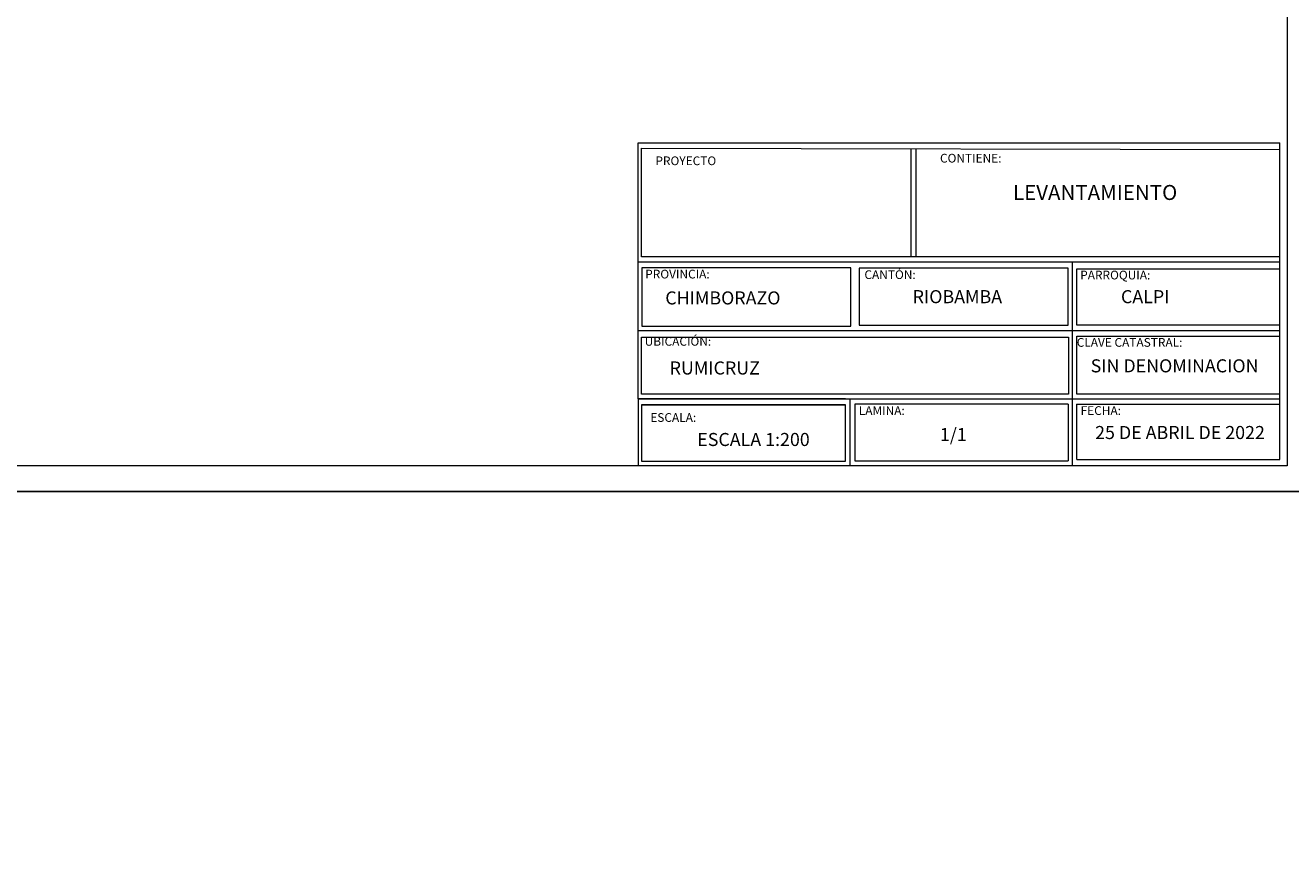
# Model space of a CAD drawing. Units: millimetres. Extents: x -9105021 to 10604489, y -28564 to 19680946.
# Drawn here: x 749858 to 749887, y 9826007 to 9826026 of the extents above; entities that cross this region are included whole.
import ezdxf

# ---------------------------------------------------------------- set-up
doc = ezdxf.new("R2010")
doc.units = ezdxf.units.MM
doc.layers.add('paredes', color=7, linetype='Continuous', lineweight=35, true_color=0x000000)
doc.styles.add('Estilo_Generado_1', font='arial.ttf')
doc.styles.add('Estilo_Generado_2', font='calibri.ttf')

msp = doc.modelspace()

# ---------------------------------------------------------------- linework, layer by layer
at = {"color": 18, "lineweight": 0, "true_color": 0x000000}
for p, q in [((749886.776, 9826015.896), (749886.776, 9826023.17)), ((749878.305, 9826023.034), (749878.305, 9826020.551)), ((749878.426, 9826023.034), (749878.426, 9826020.551)), ((749881.921, 9826017.168), (749881.921, 9826015.87)), ((749882.111, 9826017.168), (749886.776, 9826017.168))]:
    msp.add_line(p, q, dxfattribs=at)
at = {"color": 18, "true_color": 0x000000}
msp.add_line((749876.808, 9826017.155), (749872.128, 9826017.155), dxfattribs=at)
msp.add_lwpolyline([(749805.187, 9826072.763), (749887.376, 9826072.763), (749887.376, 9826015.161), (749805.187, 9826015.161)], close=True)
at = {"color": 18, "lineweight": 0, "true_color": 0x000000}
for points in [[(749872.056, 9826017.291), (749872.056, 9826023.17), (749886.776, 9826023.17)], [(749872.128, 9826017.155), (749872.128, 9826015.858)], [(749882.111, 9826017.168), (749882.111, 9826015.896)]]:
    msp.add_lwpolyline(points, dxfattribs=at)
msp.add_circle((749733.852, 9826190.609), 9854754.945)
at = {"layer": 'paredes', "lineweight": 0}
for p, q in [((749886.943, 9826072.157), (749886.943, 9826015.757)), ((749872.056, 9826020.439), (749886.776, 9826020.439)), ((749882.012, 9826020.439), (749882.012, 9826018.86)), ((749872.056, 9826018.86), (749886.776, 9826018.86)), ((749882.012, 9826018.86), (749882.012, 9826017.281)), ((749872.056, 9826017.291), (749886.776, 9826017.291)), ((749882.012, 9826017.281), (749882.012, 9826015.757)), ((749886.943, 9826015.757), (749805.843, 9826015.757))]:
    msp.add_line(p, q, dxfattribs=at)
at = {"layer": 'paredes', "color": 7, "linetype": 'Continuous', "lineweight": 0}
for p, q in [((749872.129, 9826023.048), (749886.776, 9826023.016)), ((749886.776, 9826020.551), (749872.129, 9826020.551)), ((749876.928, 9826020.301), (749872.135, 9826020.301)), ((749876.928, 9826020.301), (749872.135, 9826020.301)), ((749876.928, 9826018.963), (749876.928, 9826020.301)), ((749876.928, 9826018.963), (749876.928, 9826020.301)), ((749877.121, 9826020.293), (749877.121, 9826018.986)), ((749881.921, 9826018.986), (749881.921, 9826020.293)), ((749882.114, 9826020.279), (749886.776, 9826020.279)), ((749882.114, 9826018.986), (749882.114, 9826020.279)), ((749872.135, 9826018.963), (749876.928, 9826018.963)), ((749872.135, 9826018.963), (749876.928, 9826018.963)), ((749877.121, 9826018.986), (749881.921, 9826018.986)), ((749886.776, 9826018.986), (749882.114, 9826018.986)), ((749872.128, 9826018.711), (749881.929, 9826018.711)), ((749881.929, 9826018.711), (749881.929, 9826017.396)), ((749882.114, 9826018.733), (749886.776, 9826018.733)), ((749882.114, 9826017.396), (749882.114, 9826018.733)), ((749881.929, 9826017.396), (749872.128, 9826017.396)), ((749886.776, 9826017.396), (749882.114, 9826017.396)), ((749872.056, 9826017.291), (749872.056, 9826015.757)), ((749881.921, 9826017.168), (749877.027, 9826017.168)), ((749872.128, 9826015.858), (749876.808, 9826015.858))]:
    msp.add_line(p, q, dxfattribs=at)
at = {"layer": 'paredes', "color": 7, "linetype": 'Continuous', "lineweight": 13}
for p, q in [((749872.129, 9826020.551), (749872.129, 9826023.048)), ((749872.135, 9826020.301), (749872.135, 9826018.963)), ((749872.135, 9826020.301), (749872.135, 9826018.963)), ((749881.921, 9826020.293), (749877.121, 9826020.293)), ((749872.128, 9826017.396), (749872.128, 9826018.711)), ((749876.808, 9826017.291), (749872.056, 9826017.291)), ((749876.808, 9826015.858), (749876.808, 9826017.155)), ((749876.91, 9826017.291), (749876.91, 9826015.751)), ((749877.027, 9826017.168), (749877.027, 9826015.87)), ((749882.114, 9826015.896), (749886.776, 9826015.896)), ((749877.027, 9826015.87), (749881.921, 9826015.87))]:
    msp.add_line(p, q, dxfattribs=at)

# ---------------------------------------------------------------- texts
for s, insert, char_height, attachment_point, style in [('\\A1;{\\pqc;\\fArial|b1|i0|c0|p34;PROYECTO}', (749873.146, 9826022.856), 0.19997, 2, 'Estilo_Generado_2'), ('\\A1;{\\pql;\\fArial|b0|i0|c0|p34;CONTIENE:}', (749878.977, 9826022.916), 0.19997, 1, 'Estilo_Generado_1'), ('\\A1;{\\fArial|b1|i0|c0|p34;LEVANTAMIENTO   }', (749882.536, 9826022.202), 0.34531, 2, 'Estilo_Generado_2'), ('\\A1;{\\pql;\\fArial|b0|i0|c0|p34;PROVINCIA\\fArial|b0|i0|c0|p34;:}', (749872.215, 9826020.255), 0.19997, 1, 'Estilo_Generado_1'), ('\\A1;{\\pqc;\\fArial|b0|i0|c0|p34;CANT\\fArial|b0|i0|c0|p34;ÓN:}', (749877.832, 9826020.242), 0.19997, 2, 'Estilo_Generado_1'), ('\\A1;{\\pql;\\fArial|b0|i0|c0|p34;PARROQUIA\\fArial|b0|i0|c0|p34;:}', (749882.194, 9826020.233), 0.19997, 1, 'Estilo_Generado_1'), ('\\A1;{\\fArial|b1|i0|c0|p34;CHIMBORAZO}', (749873.997, 9826019.758), 0.29996, 2, 'Estilo_Generado_2'), ('\\A1;{\\pql;\\fArial|b0|i0|c0|p34;UBICACIÓN\\fArial|b0|i0|c0|p34;:}', (749872.203, 9826018.711), 0.19997, 1, 'Estilo_Generado_1'), ('\\A1;\\pxql;CLAVE CATASTRAL:', (749882.114, 9826018.687), 0.19997, 1, 'Estilo_Generado_1'), ('\\A1;{\\pqc;\\fArial|b1|i0|c0|p34;SIN DENOMINACION}', (749884.359, 9826018.199), 0.29996, 2, 'Estilo_Generado_2'), ('\\A1;{\\pqc;\\fArial|b0|i0|c0|p34;LAMINA:}', (749877.642, 9826017.122), 0.19997, 2, 'Estilo_Generado_1'), ('\\A1;{\\pqc;\\fArial|b0|i0|c0|p34;FECHA:}', (749882.666, 9826017.122), 0.19997, 2, 'Estilo_Generado_1'), ('\\A1;{\\pqc;\\fArial|b0|i0|c0|p34;ESCALA:}', (749872.858, 9826016.963), 0.19997, 2, 'Estilo_Generado_1'), ('\\A1;\\pxqc;{\\fArial|b1|i0|c0|p34;ESCALA 1:200}', (749874.699, 9826016.508), 0.29996, 2, 'Estilo_Generado_2'), ('\\A1;\\pxqc;{\\fArial|b1|i0|c0|p34;1/1}', (749879.284, 9826016.622), 0.29996, 2, 'Estilo_Generado_2'), ('\\A1;{\\fArial|b1|i0|c0|p34;25 DE ABRIL DE 2022}', (749884.483, 9826016.668), 0.29996, 2, 'Estilo_Generado_2')]:
    msp.add_mtext(s, dxfattribs=dict(at, insert=insert, char_height=char_height, attachment_point=attachment_point, style=style))
at = {"layer": 'paredes', "color": 7, "linetype": 'Continuous', "lineweight": 13, "char_height": 0.29996, "width": 2.411, "attachment_point": 2, "style": 'Estilo_Generado_2'}
for s, insert in [('\\A1;{\\fArial|b1|i0|c0|p34;RIOBAMBA }', (749879.376, 9826019.787)), ('\\A1;{\\fArial|b1|i0|c0|p34;CALPI  }', (749883.685, 9826019.787)), ('\\A1;{\\fArial|b1|i0|c0|p34;RUMICRUZ   }', (749873.81, 9826018.15))]:
    msp.add_mtext(s, dxfattribs=dict(at, insert=insert))

doc.saveas('drawing.dxf')
